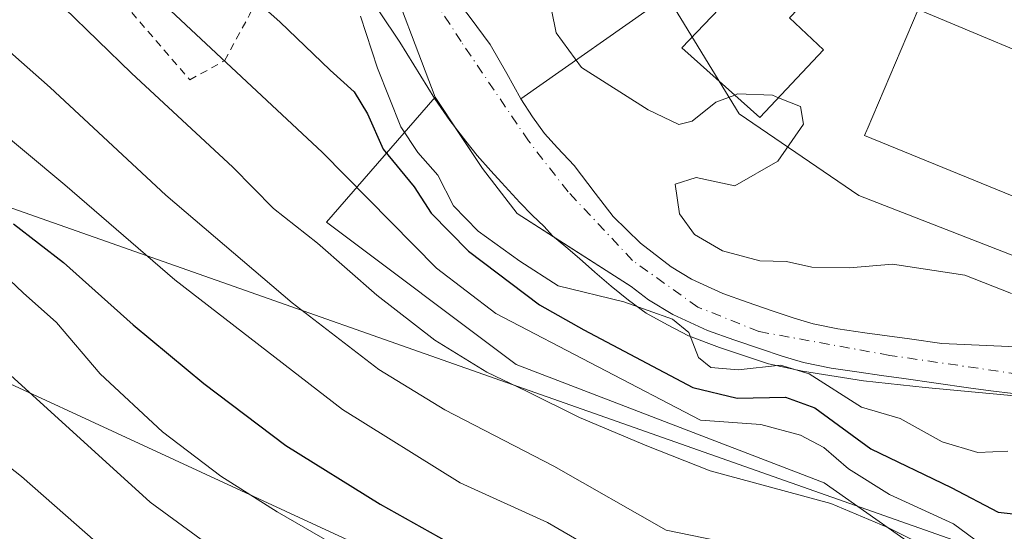
# Model space of a CAD drawing. Units: metres. Extents: x 583093 to 586493, y 4770579 to 4772934.
# Drawn here: x 585780 to 585912, y 4771896 to 4771965 of the extents above; entities that cross this region are included whole.
import ezdxf

# ---------------------------------------------------------------- set-up
doc = ezdxf.new("R2010")
doc.units = ezdxf.units.M
doc.header["$MEASUREMENT"] = 0
doc.linetypes.add('DGN Style 2', pattern=[1.648017, 0.98881, -0.659207])
doc.linetypes.add('DGN Style 4', pattern=[2.638475, 1.318413, -0.659207, 0.001648, -0.659207])
for name, color, linetype, lineweight in [('Alambrada', 7, 'DGN Style 2', 0), ('Arbolado forestal CxS', 92, 'Continuous', 0), ('Corriente natural Cxs', 4, 'Continuous', 13), ('Corriente natural eje', 4, 'DGN Style 4', 0), ('Curva de nivel maestra', 30, 'Continuous', 30), ('Curva de nivel normal', 30, 'Continuous', 0), ('Edificación Cxs', 1, 'Continuous', 13), ('Municipio', 91, 'Continuous', 13), ('Municipio CxS', 4, 'Continuous', 0), ('Pastizal CxS', 92, 'Continuous', 0), ('Prado CxS', 92, 'Continuous', 0), ('Suelo desnudo CxS', 253, 'Continuous', 0), ('Tendido', 6, 'Continuous', 0)]:
    doc.layers.add(name, color=color, linetype=linetype, lineweight=lineweight)

# ---------------------------------------------------------------- blocks, each defined once
blk = doc.blocks.new('*U17')
at = {"layer": 'Arbolado forestal CxS', "color": 92, "linetype": 'Continuous', "lineweight": 0}
for points in [[(585951.3601, 4771919.3951, 419.0116), (585903.5401, 4771921.5401, 417.8769), (585899.2101, 4771922.1701, 417.7896), (585896.2001, 4771922.5901, 417.7382), (585893.2201, 4771923.0001, 417.7378), (585889.6201, 4771923.5201, 417.7818), (585886.3101, 4771924.1801, 417.8236), (585883.7701, 4771924.9401, 417.7635), (585880.9801, 4771925.8901, 417.6612), (585877.4601, 4771927.0701, 417.4053), (585874.2101, 4771928.2501, 417.556), (585870.0501, 4771930.1701, 417.8509), (585867.3001, 4771931.8301, 417.8971), (585863.2001, 4771934.9801, 417.8647), (585859.5501, 4771938.5601, 418.0138), (585857.1401, 4771941.6701, 418.4719), (585854.3301, 4771945.3901, 418.5172), (585852.1001, 4771947.7501, 418.6653), (585850.3701, 4771949.6601, 418.5158), (585848.7501, 4771951.8801, 418.468), (585847.2001, 4771954.3101, 418.447), (585866.7823, 4771968.0851, 423.8158), (585876.4233, 4771952.3125, 419.8819), (585892.4191, 4771941.3439, 421.9033), (585933.5507, 4771925.3475, 419.5871)], [(585916.3325, 4771882.8169, 435.4906), (585887.7967, 4771902.8981, 432.3316), (585846.5783, 4771918.7519, 432.3796), (585821.2135, 4771937.7761, 433.2182), (585835.7454, 4771954.5082, 417.9988), (585838.7015, 4771950.074, 418.0213), (585842.0954, 4771944.9831, 417.2389), (585846.6992, 4771938.9506, 416.9554), (585851.5827, 4771935.8292, 416.9253), (585861.9851, 4771929.1801, 417.4439), (585864.2801, 4771927.4201, 417.413), (585867.5401, 4771925.4401, 417.8597), (585872.1801, 4771923.3001, 417.3754), (585875.6901, 4771922.0301, 417.5401), (585879.2601, 4771920.8201, 417.9281), (585882.1501, 4771919.8501, 418.0403), (585885.0201, 4771918.9901, 418.1054), (585888.7101, 4771918.2501, 418.0145), (585892.4701, 4771917.7101, 417.8248), (585895.4601, 4771917.2901, 417.9073), (585898.4601, 4771916.8801, 417.9951), (585902.7801, 4771916.2501, 418.104), (585907.1001, 4771915.6301, 418.0914), (585910.0801, 4771915.2101, 418.0852), (585913.0601, 4771914.8801, 418.0514)]]:
    blk.add_polyline3d(points, dxfattribs=at)
blk = doc.blocks.new('*U19')
at = {"layer": 'Pastizal CxS', "color": 92, "linetype": 'Continuous', "lineweight": 0}
blk.add_polyline3d([(585778.9801, 4772048.4201, 416.2287), (585780.5501, 4772046.1801, 416.1946), (585782.1201, 4772043.9501, 416.1169), (585790.6101, 4772031.8801, 416.2943), (585799.1001, 4772019.8001, 416.3724), (585808.0601, 4772006.3601, 416.3317), (585816.5801, 4771992.6301, 417.3728), (585828.5457, 4771973.4836, 417.5452), (585835.7454, 4771954.5082, 417.9988), (585821.2135, 4771937.7761, 433.2182), (585846.5783, 4771918.7519, 432.3796), (585887.7967, 4771902.8981, 432.3316), (585916.3325, 4771882.8169, 435.4906)], dxfattribs=at)
blk = doc.blocks.new('*U20')
at = {"layer": 'Prado CxS', "color": 92, "linetype": 'Continuous', "lineweight": 0}
blk.add_polyline3d([(585933.5507, 4771925.3475, 419.5871), (585892.4191, 4771941.3439, 421.9033), (585876.4233, 4771952.3125, 419.8819), (585866.7823, 4771968.0851, 423.8158), (585847.2001, 4771954.3101, 418.447), (585845.3201, 4771957.7101, 418.4657), (585843.1101, 4771961.5801, 418.4124), (585840.4101, 4771965.2101, 418.1762), (585838.0801, 4771968.3301, 418.4037), (585821.1201, 4771995.4601, 418.905), (585812.5601, 4772009.2501, 417.3665), (585803.5101, 4772022.8201, 417.1602), (585794.9801, 4772034.9501, 417.7729), (585786.4901, 4772047.0201, 416.6675), (585784.9201, 4772049.2501, 417.0742), (585783.3401, 4772051.5001, 417.3972), (585780.1301, 4772056.0201, 418.5432)], dxfattribs=at)

msp = doc.modelspace()

# ---------------------------------------------------------------- linework, layer by layer
at = {"layer": 'Alambrada', "color": 7, "linetype": 'DGN Style 2', "lineweight": 0}
for points in [[(585802.9201, 4771956.8401, 437.9232), (585807.5601, 4771959.4101, 436.0142), (585810.9201, 4771965.5701, 430.9407), (585813.9801, 4771972.1401, 429.8352), (585815.8901, 4771978.3201, 435.882), (585816.3001, 4771982.0101, 440.4502), (585814.9201, 4771986.1901, 440.4341), (585809.3901, 4771995.8601, 439.0256), (585803.6401, 4772005.3901, 435.5019), (585798.0601, 4772014.2901, 430.2634), (585790.4901, 4772025.9901, 428.4578), (585783.9101, 4772036.1601, 428.7275), (585778.2601, 4772043.9001, 426.7057)], [(585758.3901, 4772009.0901, 435.1104), (585781.1901, 4771982.1001, 435.505), (585802.9201, 4771956.8401, 437.9232)]]:
    msp.add_polyline3d(points, dxfattribs=at)
at = {"layer": 'Arbolado forestal CxS', "color": 92, "linetype": 'Continuous', "lineweight": 0}
for points in [[(585930.4053, 4771963.6475, 424.6927), (585947.7183, 4771952.3113, 422.4869), (585933.5507, 4771925.3475, 419.5871), (585892.4191, 4771941.3439, 421.9033), (585876.4233, 4771952.3125, 419.8819), (585866.7823, 4771968.0851, 423.8158), (585847.2001, 4771954.3101, 418.447)], [(585835.7454, 4771954.5082, 417.9988), (585821.2135, 4771937.7761, 433.2182), (585846.5783, 4771918.7519, 432.3796), (585887.7967, 4771902.8981, 432.3316), (585916.3325, 4771882.8169, 435.4906), (585924.7871, 4771864.8499, 443.2165), (585948.0385, 4771861.6789, 447.5695), (585978.6883, 4771861.6785, 450.7071), (586012.5087, 4771876.4741, 447.0468), (586035.7603, 4771891.2701, 445.1332), (586050.7961, 4771901.7293, 442.0002), (586051.3477, 4771902.1131, 441.9749)], [(585835.7454, 4771954.5082, 417.9988), (585838.7015, 4771950.074, 418.0213), (585842.0954, 4771944.9831, 417.2389), (585846.6992, 4771938.9506, 416.9554), (585851.5827, 4771935.8292, 416.9253), (585861.9851, 4771929.1801, 417.4439), (585864.2801, 4771927.4201, 417.413), (585867.5401, 4771925.4401, 417.8597), (585872.1801, 4771923.3001, 417.3754), (585875.6901, 4771922.0301, 417.5401), (585879.2601, 4771920.8201, 417.9281), (585882.1501, 4771919.8501, 418.0403), (585885.0201, 4771918.9901, 418.1054), (585888.7101, 4771918.2501, 418.0145), (585892.4701, 4771917.7101, 417.8248), (585895.4601, 4771917.2901, 417.9073), (585898.4601, 4771916.8801, 417.9951), (585902.7801, 4771916.2501, 418.104), (585907.1001, 4771915.6301, 418.0914), (585910.0801, 4771915.2101, 418.0852), (585913.0601, 4771914.8801, 418.0514)], [(585847.2001, 4771954.3101, 418.447), (585848.7501, 4771951.8801, 418.468), (585850.3701, 4771949.6601, 418.5158), (585852.1001, 4771947.7501, 418.6653), (585854.3301, 4771945.3901, 418.5172), (585857.1401, 4771941.6701, 418.4719), (585859.5501, 4771938.5601, 418.0138), (585863.2001, 4771934.9801, 417.8647), (585867.3001, 4771931.8301, 417.8971), (585870.0501, 4771930.1701, 417.8509), (585874.2101, 4771928.2501, 417.556), (585877.4601, 4771927.0701, 417.4053), (585880.9801, 4771925.8901, 417.6612), (585883.7701, 4771924.9401, 417.7635), (585886.3101, 4771924.1801, 417.8236), (585889.6201, 4771923.5201, 417.7818), (585893.2201, 4771923.0001, 417.7378), (585896.2001, 4771922.5901, 417.7382), (585899.2101, 4771922.1701, 417.7896), (585903.5401, 4771921.5401, 417.8769), (585951.3601, 4771919.3951, 419.0116)]]:
    msp.add_polyline3d(points, dxfattribs=at)
at = {"layer": 'Corriente natural Cxs', "color": 4, "linetype": 'Continuous', "lineweight": 13}
for points in [[(585913.0601, 4771914.8801, 418.0514), (585910.0801, 4771915.2101, 418.0852), (585907.1001, 4771915.6301, 418.0914), (585902.7801, 4771916.2501, 418.104), (585898.4601, 4771916.8801, 417.9951), (585895.4601, 4771917.2901, 417.9073), (585892.4701, 4771917.7101, 417.8248), (585888.7101, 4771918.2501, 418.0145), (585885.0201, 4771918.9901, 418.1054), (585882.1501, 4771919.8501, 418.0403), (585879.2601, 4771920.8201, 417.9281), (585875.6901, 4771922.0301, 417.5401), (585872.1801, 4771923.3001, 417.3754), (585867.5401, 4771925.4401, 417.8597), (585864.2801, 4771927.4201, 417.413), (585861.9851, 4771929.1801, 417.4439), (585846.6992, 4771938.9506, 416.9554), (585842.0954, 4771944.9831, 417.2389), (585835.7454, 4771954.5082, 417.9988), (585828.5457, 4771973.4836, 417.5452)], [(585913.0601, 4771914.8801, 418.0514), (585910.0801, 4771915.2101, 418.0852), (585907.1001, 4771915.6301, 418.0914), (585902.7801, 4771916.2501, 418.104), (585898.4601, 4771916.8801, 417.9951), (585895.4601, 4771917.2901, 417.9073), (585892.4701, 4771917.7101, 417.8248), (585888.7101, 4771918.2501, 418.0145), (585885.0201, 4771918.9901, 418.1054), (585882.1501, 4771919.8501, 418.0403), (585879.2601, 4771920.8201, 417.9281), (585875.6901, 4771922.0301, 417.5401), (585872.1801, 4771923.3001, 417.3754), (585867.5401, 4771925.4401, 417.8597), (585864.2801, 4771927.4201, 417.413), (585861.9851, 4771929.1801, 417.4439), (585846.6992, 4771938.9506, 416.9554), (585842.0954, 4771944.9831, 417.2389), (585835.7454, 4771954.5082, 417.9988), (585828.5457, 4771973.4836, 417.5452)], [(585840.4101, 4771965.2101, 418.1762), (585843.1101, 4771961.5801, 418.4124), (585845.3201, 4771957.7101, 418.4657), (585847.2001, 4771954.3101, 418.447), (585848.7501, 4771951.8801, 418.468), (585850.3701, 4771949.6601, 418.5158), (585852.1001, 4771947.7501, 418.6653), (585854.3301, 4771945.3901, 418.5172), (585857.1401, 4771941.6701, 418.4719), (585859.5501, 4771938.5601, 418.0138), (585863.2001, 4771934.9801, 417.8647), (585867.3001, 4771931.8301, 417.8971), (585870.0501, 4771930.1701, 417.8509), (585874.2101, 4771928.2501, 417.556), (585877.4601, 4771927.0701, 417.4053), (585880.9801, 4771925.8901, 417.6612), (585883.7701, 4771924.9401, 417.7635), (585886.3101, 4771924.1801, 417.8236), (585889.6201, 4771923.5201, 417.7818), (585893.2201, 4771923.0001, 417.7378), (585896.2001, 4771922.5901, 417.7382), (585899.2101, 4771922.1701, 417.7896), (585903.5401, 4771921.5401, 417.8769), (585951.3601, 4771919.3951, 419.0116)], [(585840.4101, 4771965.2101, 418.1762), (585843.1101, 4771961.5801, 418.4124), (585845.3201, 4771957.7101, 418.4657), (585847.2001, 4771954.3101, 418.447), (585848.7501, 4771951.8801, 418.468), (585850.3701, 4771949.6601, 418.5158), (585852.1001, 4771947.7501, 418.6653), (585854.3301, 4771945.3901, 418.5172), (585857.1401, 4771941.6701, 418.4719), (585859.5501, 4771938.5601, 418.0138), (585863.2001, 4771934.9801, 417.8647), (585867.3001, 4771931.8301, 417.8971), (585870.0501, 4771930.1701, 417.8509), (585874.2101, 4771928.2501, 417.556), (585877.4601, 4771927.0701, 417.4053), (585880.9801, 4771925.8901, 417.6612), (585883.7701, 4771924.9401, 417.7635), (585886.3101, 4771924.1801, 417.8236), (585889.6201, 4771923.5201, 417.7818), (585893.2201, 4771923.0001, 417.7378), (585896.2001, 4771922.5901, 417.7382), (585899.2101, 4771922.1701, 417.7896), (585903.5401, 4771921.5401, 417.8769), (585951.3601, 4771919.3951, 419.0116)]]:
    msp.add_polyline3d(points, dxfattribs=at)
at = {"layer": 'Corriente natural eje', "color": 4, "linetype": 'DGN Style 4', "lineweight": 0}
msp.add_polyline3d([(586045.8321, 4771936.1953, 420.1452), (586043.9271, 4771935.6516, 420.1485), (586017.1901, 4771928.0201, 419.7319), (585996.0601, 4771920.5101, 419.2758), (585962.1501, 4771916.9001, 418.5255), (585928.9301, 4771916.0601, 417.5709), (585913.7801, 4771917.4501, 418.0178), (585896.5501, 4771919.9601, 417.7905), (585879.0401, 4771923.1601, 417.403), (585870.8901, 4771926.4201, 417.319), (585862.1401, 4771932.6801, 417.0783), (585853.5201, 4771941.8601, 417.6858), (585848.2401, 4771948.6701, 417.8546), (585839.2301, 4771961.9601, 417.6337), (585824.0801, 4771985.1801, 417.6424), (585803.0201, 4772019.7101, 416.636), (585785.7801, 4772043.5001, 416.2443), (585773.8301, 4772059.3501, 417.1552), (585763.9601, 4772069.3701, 416.2123), (585753.4601, 4772078.0301, 415.666), (585744.5601, 4772084.7101, 415.9342), (585738.4501, 4772088.7401, 415.7817), (585728.4401, 4772095.0001, 415.8971), (585721.9856, 4772098.5659, 415.6151)], dxfattribs=at)
at = {"layer": 'Curva de nivel maestra', "color": 30, "linetype": 'Continuous', "lineweight": 30, "flags": 128}
for points, elevation in [([(585772.99, 4772006.3001), (585789.12, 4771989.5501), (585800.99, 4771977.0201), (585814.95, 4771964.5901), (585821.68, 4771958.1601), (585824.93, 4771955.2401), (585826.69, 4771952.3001), (585828.8, 4771947.5701), (585832.94, 4771942.5101), (585835.22, 4771938.9801), (585840.21, 4771933.9001), (585849.72, 4771926.7501), (585855.62, 4771923.3701), (585870.23, 4771915.6501), (585876.13, 4771914.2501), (585882.62, 4771914.3901), (585886.54, 4771912.9201), (585894.02, 4771907.4501), (585904.76, 4771902.2801), (585911.06, 4771898.9701), (585914.71, 4771898.5601)], 425), ([(585779.34, 4771937.5801), (585786.03, 4771932.3901), (585795.34, 4771924.0401), (585804.82, 4771916.2001), (585815.78, 4771907.9201), (585828.38, 4771900.0401), (585855.12, 4771885.0701)], 450)]:
    msp.add_lwpolyline(points, dxfattribs=dict(at, elevation=elevation))
at = {"layer": 'Curva de nivel normal', "color": 30, "linetype": 'Continuous', "lineweight": 0, "flags": 128}
for points, elevation in [([(585769.27, 4771996.3), (585782.39, 4771983.85), (585799, 4771967.4), (585820.66, 4771947.12), (585835.92, 4771931.62), (585843.88, 4771925.58), (585871.24, 4771911.28), (585879.32, 4771910.7), (585884.63, 4771909.3), (585887.73, 4771907.65), (585891.05, 4771904.77), (585896.5, 4771901.35), (585905.07, 4771897.4), (585911.73, 4771892.52)], 430), ([(585777.08, 4771975.29), (585795.11, 4771957.72), (585808.68, 4771945.17), (585814.1, 4771939.62), (585820.01, 4771934.97), (585827.94, 4771928.01), (585835.72, 4771922.01), (585842.67, 4771917.71), (585847.96, 4771915.19), (585855.06, 4771911.64), (585864.06, 4771907.86), (585872.54, 4771904.49), (585888.66, 4771900.14), (585896.3, 4771896.92), (585902.54, 4771893.82)], 435), ([(585851.32, 4771966.21), (585851.91, 4771963.15), (585855.3, 4771958.51), (585864.24, 4771952.82), (585868.35, 4771950.88), (585870.13, 4771951.3), (585873.29, 4771953.86), (585875.8174, 4771954.8154)], 420), ([(585876.85, 4771894.45), (585866.64, 4771896.57), (585851.6, 4771905.14), (585837.02, 4771912.68), (585828.23, 4771918.07), (585816.61, 4771926.98), (585799.7, 4771941.4), (585784.24, 4771955.81), (585774.21, 4771964.65)], 440), ([(585912.34, 4771907.15), (585908.36, 4771906.94), (585903.56, 4771908.4), (585897.97, 4771911.5), (585892.76, 4771913.04), (585885.77, 4771917.51), (585881.94, 4771918.66), (585876.28, 4771918.02), (585872.63, 4771918.34), (585870.98, 4771919.68), (585869.68, 4771923.02), (585867.48, 4771924.79), (585860.97, 4771927.15), (585852.18, 4771929.29), (585847.05, 4771932.56), (585841.51, 4771936.6), (585838.2, 4771939.98), (585836.11, 4771944.08), (585833.43, 4771947.13), (585831.17, 4771950.54), (585828.03, 4771958.4), (585825.77, 4771965.35)], 420), ([(585770.22, 4771956.08), (585786.22, 4771942.77), (585800.9, 4771930.08), (585823.35, 4771912.72), (585839.07, 4771902.91), (585850.75, 4771897.57), (585861.92, 4771891.1)], 445), ([(585881.6665, 4771954.4534), (585884.6, 4771953.28), (585885.01, 4771950.92), (585881.58, 4771945.96), (585875.81, 4771942.67), (585870.67, 4771943.76), (585867.85, 4771942.89), (585868.45, 4771938.9), (585870.45, 4771936.14), (585874.16, 4771933.96), (585879.18, 4771932.62), (585882.73, 4771932.53), (585886.12, 4771931.78), (585891.16, 4771931.7), (585896.91, 4771932.18), (585906.58, 4771930.69), (585912.84, 4771928.24)], 420), ([(585875.8174, 4771954.8154), (585876.2, 4771954.96), (585880.85, 4771954.78), (585881.6665, 4771954.4534)], 420), ([(585822.73, 4771894.34), (585814.6, 4771899.04), (585807.09, 4771903.78), (585799.29, 4771909.74), (585790.92, 4771917.5), (585785.1, 4771924.37), (585780.64, 4771928.33), (585777.03, 4771931.72)], 455), ([(585776.46, 4771919.54), (585797.6, 4771900.31), (585809.91, 4771891.28)], 460), ([(585766.42, 4771914.78), (585780.39, 4771903.75), (585794.77, 4771891.14)], 465)]:
    msp.add_lwpolyline(points, dxfattribs=dict(at, elevation=elevation))
at = {"layer": 'Edificación Cxs', "color": 1, "linetype": 'Continuous', "lineweight": 13, "flags": 128}
for points, elevation in [([(585887.7101, 4771960.8801), (585879.1901, 4771951.8201), (585868.7301, 4771961.1101), (585879.7101, 4771972.6401), (585885.4001, 4771967.5201), (585883.1601, 4771965.1601)], 437.1264), ([(585921.9101, 4771957.2401), (585915.1001, 4771940.4301), (585893.1701, 4771949.3901), (585893.4721, 4771950.1003), (585893.5147, 4771950.2004), (585900.3401, 4771966.2501)], 426.6867)]:
    msp.add_lwpolyline(points, close=True, dxfattribs=dict(at, elevation=elevation))
at = {"layer": 'Edificación Cxs', "color": 1, "linetype": 'Continuous', "lineweight": 13}
for points in [[(585887.7101, 4771960.8801, 426.8656), (585879.1901, 4771951.8201, 427.0068), (585868.7301, 4771961.1101, 437.1264), (585879.7101, 4771972.6401, 425.9486), (585885.4001, 4771967.5201, 427.4612), (585883.1601, 4771965.1601, 429.7264), (585887.7101, 4771960.8801, 426.8656)], [(585921.9101, 4771957.2401, 425.2954), (585915.1001, 4771940.4301, 423.5689), (585893.1701, 4771949.3901, 426.1375), (585893.4721, 4771950.1003, 426.6156), (585893.5147, 4771950.2004, 426.6867), (585900.3401, 4771966.2501, 425.2023), (585921.9101, 4771957.2401, 425.2954)]]:
    msp.add_polyline3d(points, dxfattribs=at)
at = {"layer": 'Municipio', "color": 91, "linetype": 'Continuous', "lineweight": 13, "flags": 128}
msp.add_lwpolyline([(585917.099, 4771914.189), (585901.306, 4771915.648), (585893.026, 4771916.563), (585884.868, 4771917.86), (585880.352, 4771918.844), (585873.773, 4771921.008), (585869.638, 4771922.593), (585866.821, 4771924.047), (585863.974, 4771925.622), (585861.6, 4771927.352), (585859.291, 4771929.241), (585857.102, 4771931.105), (585855.066, 4771932.919), (585853.221, 4771934.499), (585851.445, 4771935.987), (585850.328, 4771937.203), (585848.74, 4771938.747), (585847.066, 4771940.442), (585844.626, 4771943.126), (585843.179, 4771944.665), (585841.347, 4771946.715), (585839.827, 4771948.619), (585837.704, 4771951.403), (585835.705, 4771954.297), (585831.03, 4771961.888), (585828.291, 4771965.968)], dxfattribs=at)
msp.add_lwpolyline([(585917.099, 4771914.189), (585901.306, 4771915.648), (585893.026, 4771916.563), (585884.868, 4771917.86), (585880.352, 4771918.844), (585873.773, 4771921.008), (585869.638, 4771922.593), (585866.821, 4771924.047), (585863.974, 4771925.622), (585861.6, 4771927.352), (585859.291, 4771929.241), (585857.102, 4771931.105), (585855.066, 4771932.919), (585853.221, 4771934.499), (585851.445, 4771935.987), (585850.328, 4771937.203), (585848.74, 4771938.747), (585847.066, 4771940.442), (585844.626, 4771943.126), (585843.179, 4771944.665), (585841.347, 4771946.715), (585839.827, 4771948.619), (585837.704, 4771951.403), (585835.705, 4771954.297), (585831.03, 4771961.888), (585828.291, 4771965.968)], dxfattribs=at)
at = {"layer": 'Municipio CxS', "color": 4, "linetype": 'Continuous', "lineweight": 0, "flags": 128}
for points in [[(585828.291, 4771965.968), (585831.03, 4771961.888), (585835.705, 4771954.297), (585837.704, 4771951.403), (585839.827, 4771948.619), (585841.347, 4771946.715), (585843.179, 4771944.665), (585844.626, 4771943.126), (585847.066, 4771940.442), (585848.74, 4771938.747), (585850.328, 4771937.203), (585851.445, 4771935.987), (585853.221, 4771934.499), (585855.066, 4771932.919), (585857.102, 4771931.105), (585859.291, 4771929.241), (585861.6, 4771927.352), (585863.974, 4771925.622), (585866.821, 4771924.047), (585869.638, 4771922.593), (585873.773, 4771921.008), (585880.352, 4771918.844), (585884.868, 4771917.86), (585893.026, 4771916.563), (585901.306, 4771915.648), (585917.099, 4771914.189)], [(585917.099, 4771914.189), (585901.306, 4771915.648), (585893.026, 4771916.563), (585884.868, 4771917.86), (585880.352, 4771918.844), (585873.773, 4771921.008), (585869.638, 4771922.593), (585866.821, 4771924.047), (585863.974, 4771925.622), (585861.6, 4771927.352), (585859.291, 4771929.241), (585857.102, 4771931.105), (585855.066, 4771932.919), (585853.221, 4771934.499), (585851.445, 4771935.987), (585850.328, 4771937.203), (585848.74, 4771938.747), (585847.066, 4771940.442), (585844.626, 4771943.126), (585843.179, 4771944.665), (585841.347, 4771946.715), (585839.827, 4771948.619), (585837.704, 4771951.403), (585835.705, 4771954.297), (585831.03, 4771961.888), (585828.291, 4771965.968)]]:
    msp.add_lwpolyline(points, dxfattribs=at)
at = {"layer": 'Pastizal CxS', "color": 92, "linetype": 'Continuous', "lineweight": 0}
for points in [[(585778.9801, 4772048.4201, 416.2287), (585780.5501, 4772046.1801, 416.1946), (585782.1201, 4772043.9501, 416.1169), (585790.6101, 4772031.8801, 416.2943), (585799.1001, 4772019.8001, 416.3724), (585808.0601, 4772006.3601, 416.3317), (585816.5801, 4771992.6301, 417.3728), (585828.5457, 4771973.4836, 417.5452), (585835.7454, 4771954.5082, 417.9988)], [(585835.7454, 4771954.5082, 417.9988), (585821.2135, 4771937.7761, 433.2182), (585846.5783, 4771918.7519, 432.3796), (585887.7967, 4771902.8981, 432.3316), (585916.3325, 4771882.8169, 435.4906), (585924.7871, 4771864.8499, 443.2165), (585948.0385, 4771861.6789, 447.5695), (585978.6883, 4771861.6785, 450.7071), (586012.5087, 4771876.4741, 447.0468), (586035.7603, 4771891.2701, 445.1332), (586050.7961, 4771901.7293, 442.0002), (586051.3477, 4771902.1131, 441.9749)]]:
    msp.add_polyline3d(points, dxfattribs=at)
at = {"layer": 'Prado CxS', "color": 92, "linetype": 'Continuous', "lineweight": 0}
for points in [[(585780.1301, 4772056.0201, 418.5432), (585783.3401, 4772051.5001, 417.3972), (585784.9201, 4772049.2501, 417.0742), (585786.4901, 4772047.0201, 416.6675), (585794.9801, 4772034.9501, 417.7729), (585803.5101, 4772022.8201, 417.1602), (585812.5601, 4772009.2501, 417.3665), (585821.1201, 4771995.4601, 418.905), (585838.0801, 4771968.3301, 418.4037), (585840.4101, 4771965.2101, 418.1762), (585843.1101, 4771961.5801, 418.4124), (585845.3201, 4771957.7101, 418.4657), (585847.2001, 4771954.3101, 418.447)], [(585930.4053, 4771963.6475, 424.6927), (585947.7183, 4771952.3113, 422.4869), (585933.5507, 4771925.3475, 419.5871), (585892.4191, 4771941.3439, 421.9033), (585876.4233, 4771952.3125, 419.8819), (585866.7823, 4771968.0851, 423.8158), (585847.2001, 4771954.3101, 418.447)]]:
    msp.add_polyline3d(points, dxfattribs=at)
at = {"layer": 'Suelo desnudo CxS', "color": 253, "linetype": 'Continuous', "lineweight": 0}
for points in [[(585780.1301, 4772056.0201, 418.5432), (585783.3401, 4772051.5001, 417.3972), (585784.9201, 4772049.2501, 417.0742), (585786.4901, 4772047.0201, 416.6675), (585794.9801, 4772034.9501, 417.7729), (585803.5101, 4772022.8201, 417.1602), (585812.5601, 4772009.2501, 417.3665), (585821.1201, 4771995.4601, 418.905), (585838.0801, 4771968.3301, 418.4037), (585840.4101, 4771965.2101, 418.1762), (585843.1101, 4771961.5801, 418.4124), (585845.3201, 4771957.7101, 418.4657), (585847.2001, 4771954.3101, 418.447)], [(585778.9801, 4772048.4201, 416.2287), (585780.5501, 4772046.1801, 416.1946), (585782.1201, 4772043.9501, 416.1169), (585790.6101, 4772031.8801, 416.2943), (585799.1001, 4772019.8001, 416.3724), (585808.0601, 4772006.3601, 416.3317), (585816.5801, 4771992.6301, 417.3728), (585828.5457, 4771973.4836, 417.5452), (585835.7454, 4771954.5082, 417.9988)], [(585913.0601, 4771914.8801, 418.0514), (585910.0801, 4771915.2101, 418.0852), (585907.1001, 4771915.6301, 418.0914), (585902.7801, 4771916.2501, 418.104), (585898.4601, 4771916.8801, 417.9951), (585895.4601, 4771917.2901, 417.9073), (585892.4701, 4771917.7101, 417.8248), (585888.7101, 4771918.2501, 418.0145), (585885.0201, 4771918.9901, 418.1054), (585882.1501, 4771919.8501, 418.0403), (585879.2601, 4771920.8201, 417.9281), (585875.6901, 4771922.0301, 417.5401), (585872.1801, 4771923.3001, 417.3754), (585867.5401, 4771925.4401, 417.8597), (585864.2801, 4771927.4201, 417.413), (585861.9851, 4771929.1801, 417.4439), (585851.5827, 4771935.8292, 416.9253), (585846.6992, 4771938.9506, 416.9554), (585842.0954, 4771944.9831, 417.2389), (585838.7015, 4771950.074, 418.0213), (585835.7454, 4771954.5082, 417.9988), (585828.5457, 4771973.4836, 417.5452)], [(585840.4101, 4771965.2101, 418.1762), (585843.1101, 4771961.5801, 418.4124), (585845.3201, 4771957.7101, 418.4657), (585847.2001, 4771954.3101, 418.447), (585848.7501, 4771951.8801, 418.468), (585850.3701, 4771949.6601, 418.5158), (585852.1001, 4771947.7501, 418.6653), (585854.3301, 4771945.3901, 418.5172), (585857.1401, 4771941.6701, 418.4719), (585859.5501, 4771938.5601, 418.0138), (585863.2001, 4771934.9801, 417.8647), (585867.3001, 4771931.8301, 417.8971), (585870.0501, 4771930.1701, 417.8509), (585874.2101, 4771928.2501, 417.556), (585877.4601, 4771927.0701, 417.4053), (585880.9801, 4771925.8901, 417.6612), (585883.7701, 4771924.9401, 417.7635), (585886.3101, 4771924.1801, 417.8236), (585889.6201, 4771923.5201, 417.7818), (585893.2201, 4771923.0001, 417.7378), (585896.2001, 4771922.5901, 417.7382), (585899.2101, 4771922.1701, 417.7896), (585903.5401, 4771921.5401, 417.8769), (585951.3601, 4771919.3951, 419.0116)], [(585835.7454, 4771954.5082, 417.9988), (585838.7015, 4771950.074, 418.0213), (585842.0954, 4771944.9831, 417.2389), (585846.6992, 4771938.9506, 416.9554), (585851.5827, 4771935.8292, 416.9253), (585861.9851, 4771929.1801, 417.4439), (585864.2801, 4771927.4201, 417.413), (585867.5401, 4771925.4401, 417.8597), (585872.1801, 4771923.3001, 417.3754), (585875.6901, 4771922.0301, 417.5401), (585879.2601, 4771920.8201, 417.9281), (585882.1501, 4771919.8501, 418.0403), (585885.0201, 4771918.9901, 418.1054), (585888.7101, 4771918.2501, 418.0145), (585892.4701, 4771917.7101, 417.8248), (585895.4601, 4771917.2901, 417.9073), (585898.4601, 4771916.8801, 417.9951), (585902.7801, 4771916.2501, 418.104), (585907.1001, 4771915.6301, 418.0914), (585910.0801, 4771915.2101, 418.0852), (585913.0601, 4771914.8801, 418.0514)], [(585847.2001, 4771954.3101, 418.447), (585848.7501, 4771951.8801, 418.468), (585850.3701, 4771949.6601, 418.5158), (585852.1001, 4771947.7501, 418.6653), (585854.3301, 4771945.3901, 418.5172), (585857.1401, 4771941.6701, 418.4719), (585859.5501, 4771938.5601, 418.0138), (585863.2001, 4771934.9801, 417.8647), (585867.3001, 4771931.8301, 417.8971), (585870.0501, 4771930.1701, 417.8509), (585874.2101, 4771928.2501, 417.556), (585877.4601, 4771927.0701, 417.4053), (585880.9801, 4771925.8901, 417.6612), (585883.7701, 4771924.9401, 417.7635), (585886.3101, 4771924.1801, 417.8236), (585889.6201, 4771923.5201, 417.7818), (585893.2201, 4771923.0001, 417.7378), (585896.2001, 4771922.5901, 417.7382), (585899.2101, 4771922.1701, 417.7896), (585903.5401, 4771921.5401, 417.8769), (585951.3601, 4771919.3951, 419.0116)]]:
    msp.add_polyline3d(points, dxfattribs=at)
at = {"layer": 'Tendido', "color": 6, "linetype": 'Continuous', "lineweight": 0}
for points in [[(586281.673, 4771683.888, 486.4569), (586019.3646, 4771804.8558, 483.1183), (585736.6904, 4771935.6364, 466.3757), (585528.1645, 4772032.0594, 442.8341), (585228.9997, 4772170.4048, 440.1019), (585115.0821, 4772224.9014, 449.3743), (585046.6313, 4772304.8169, 447.6214)], [(586371.8058, 4771733.4287, 487.1928), (586256.7696, 4771771.653, 461.0034), (586036.4457, 4771848.9196, 465.5383), (585752.0181, 4771949.1968, 457.4642), (585650.2, 4772091.22, 430.304), (585679.9, 4772191.57, 417.9719), (585709.947, 4772288.7435, 424.9258)]]:
    msp.add_polyline3d(points, dxfattribs=at)

# ---------------------------------------------------------------- block references
at = {"layer": 'Arbolado forestal CxS', "color": 92, "linetype": 'Continuous', "lineweight": 0}
msp.add_blockref('*U17', (0, 0), dxfattribs=at)
at = {"layer": 'Pastizal CxS', "color": 92, "linetype": 'Continuous', "lineweight": 0}
msp.add_blockref('*U19', (0, 0), dxfattribs=at)
at = {"layer": 'Prado CxS', "color": 92, "linetype": 'Continuous', "lineweight": 0}
msp.add_blockref('*U20', (0, 0), dxfattribs=at)

doc.saveas('drawing.dxf')
